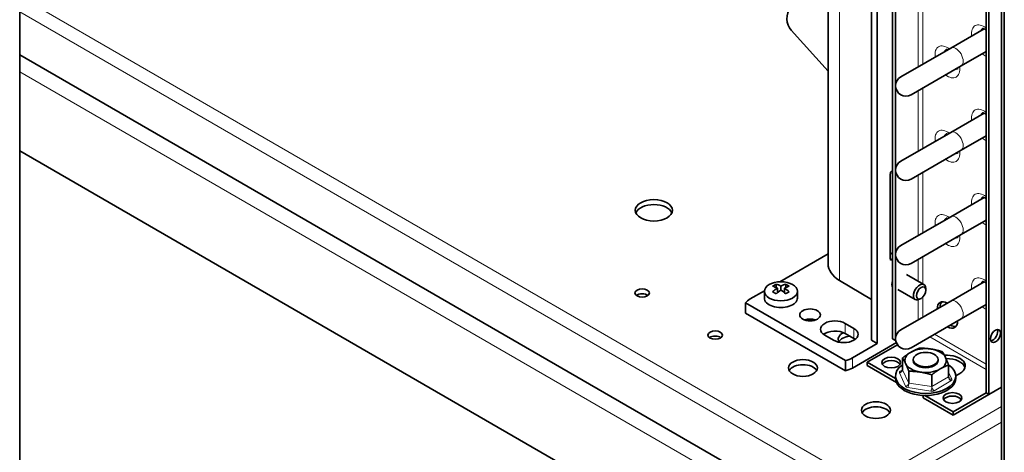
# Model space of a CAD drawing. Units: millimetres. Extents: x 0 to 5880, y 0 to 4158.
# Drawn here: x 4843 to 5082, y 1821 to 1925 of the extents above; entities that cross this region are included whole.
import ezdxf

# ---------------------------------------------------------------- set-up
doc = ezdxf.new("R2010")
doc.units = ezdxf.units.MM
doc.header["$LTSCALE"] = 14
doc.layers.add('Visible Edges(ISO)', color=7, linetype='Continuous', lineweight=35)
doc.layers.add('Visible Tangent Edges(ISO)', color=7, linetype='Continuous', lineweight=18)

msp = doc.modelspace()

# ---------------------------------------------------------------- linework, layer by layer
at = {"layer": 'Visible Edges(ISO)'}
for p, q in [((4843.43, 1513.56), (4843.43, 2161.04)), ((5049.67, 2053.67), (5049.67, 1847.91)), ((5051.09, 1847.09), (5051.09, 2052.85)), ((5081.14, 1791.9), (5081.14, 2053.17)), ((5081.85, 1791.49), (5081.85, 2052.77)), ((5054.8, 1848.26), (5054.8, 2049.28)), ((5055.51, 1847.85), (5055.51, 2048.87)), ((5077.43, 1835.19), (5077.43, 2036.22)), ((5078.13, 1834.79), (5078.13, 2035.81)), ((5039.16, 1945.57), (5039.16, 1866.39)), ((5039.16, 1912.99), (5030.22, 1922.98)), ((5076.93, 1923.28), (5068.86, 1918.62)), ((4843.43, 1916.97), (5046.63, 1799.66)), ((5068.86, 1918.62), (5056.78, 1911.65)), ((5077.43, 1917.79), (5071.36, 1914.29)), ((5059.28, 1907.32), (5071.36, 1914.29)), ((5076.93, 1902.87), (5068.86, 1898.21)), ((5068.86, 1898.21), (5056.78, 1891.24)), ((5077.43, 1897.38), (5071.36, 1893.88)), ((5039.54, 1780.48), (4843.43, 1893.7)), ((5059.28, 1886.91), (5071.36, 1893.88)), ((5054.3, 1888.61), (5054.8, 1888.9)), ((5054.3, 1888.19), (5054.3, 1888.61)), ((5054.22, 1888.15), (5054.3, 1888.19)), ((5054.22, 1867.63), (5054.22, 1888.15)), ((5076.93, 1882.46), (5068.86, 1877.8)), ((5068.86, 1877.8), (5056.78, 1870.82)), ((5077.43, 1876.97), (5071.36, 1873.47)), ((5059.28, 1866.49), (5071.36, 1873.47)), ((5039.16, 1868.78), (5027.5, 1862.05)), ((5054.8, 1869.04), (5054.22, 1868.71)), ((5054.22, 1867.71), (5054.3, 1867.68)), ((5054.3, 1867.68), (5054.22, 1867.63)), ((5054.3, 1867.26), (5054.3, 1867.68)), ((5054.8, 1867.55), (5054.3, 1867.26)), ((5049.67, 1857.77), (5041.96, 1862.38)), ((5062.39, 1861.36), (5058.15, 1863.81)), ((5076.93, 1862.05), (5068.86, 1857.38)), ((5023.76, 1859.89), (5020.33, 1857.91)), ((5023.75, 1858.12), (5023.75, 1859.75)), ((5026.59, 1860.68), (5026.59, 1861.46)), ((5026.9, 1859.41), (5026.9, 1860.53)), ((5027.75, 1860.04), (5027.75, 1861.02)), ((5028.6, 1859.41), (5028.6, 1860.53)), ((5028.92, 1860.68), (5028.92, 1861.46)), ((5031.75, 1858.12), (5031.75, 1859.75)), ((5054.8, 1860.9), (5054.66, 1860.98)), ((5060.29, 1857.73), (5056.05, 1860.18)), ((5062.82, 1859.99), (5062.82, 1860.4)), ((5026.97, 1859.47), (5026.9, 1859.5)), ((5028.6, 1859.5), (5028.53, 1859.47)), ((5068.86, 1857.38), (5056.78, 1850.41)), ((5061.69, 1858.04), (5061.34, 1857.83)), ((5043.37, 1842.98), (5019.21, 1856.93)), ((5019.21, 1856.93), (5019.21, 1854.48)), ((5077.43, 1856.56), (5071.36, 1853.05)), ((5043.37, 1840.53), (5019.21, 1854.48)), ((5059.28, 1846.08), (5071.36, 1853.05)), ((5043.31, 1851.99), (5045.43, 1850.77)), ((5040.48, 1847.91), (5038.36, 1849.14)), ((5045.43, 1848.32), (5043.31, 1849.54)), ((5049.67, 1847.91), (5051.09, 1847.09)), ((5054.8, 1848.26), (5055.51, 1847.85)), ((5055.51, 1847.85), (5055.56, 1847.88)), ((5045.08, 1841.17), (5055.71, 1847.32)), ((5051.09, 1847.09), (5045.08, 1843.62)), ((5048.65, 1842.58), (5055.98, 1846.82)), ((5043.37, 1840.53), (5043.37, 1842.98)), ((5057.21, 1840.75), (5057.21, 1843.62)), ((5059.79, 1843.24), (5059.79, 1842.99)), ((5065.79, 1843.24), (5065.79, 1842.99)), ((5055.49, 1838.63), (5048.65, 1842.58)), ((5048.65, 1841.77), (5048.65, 1842.58)), ((5055.73, 1837.68), (5048.65, 1841.77)), ((5068.37, 1839.03), (5068.37, 1841.9)), ((5055.49, 1838.75), (5055.49, 1839.24)), ((5058.71, 1837.53), (5058.71, 1840.4)), ((5064.28, 1836.67), (5064.28, 1839.54)), ((5070.09, 1839.29), (5071.06, 1839.85)), ((5070.09, 1838.75), (5070.09, 1839.24)), ((5081.14, 1836.52), (5078.13, 1834.79)), ((5062.22, 1833.93), (5062.22, 1834.54)), ((5069.44, 1829.76), (5062.22, 1833.93)), ((5069.44, 1830.58), (5062.59, 1834.53)), ((5077.43, 1835.19), (5069.44, 1830.58)), ((5078.13, 1834.79), (5069.44, 1829.76)), ((5078.13, 1834.79), (5077.43, 1835.19)), ((5069.44, 1829.76), (5069.44, 1830.58))]:
    msp.add_line(p, q, dxfattribs=at)
for centre in [(5058.03, 1909.48), (5058.03, 1889.07), (5058.03, 1868.66), (5058.03, 1848.25)]:
    msp.add_arc(centre, 2.5, 120, 300, dxfattribs=at)
for centre, major_axis, ratio, start_param, end_param in [((5033.55, 1926.63), (-2.5, -4.33), 0.816497, 4.712389, 6.021386), ((4996.99, 1878.12), (-4.5, 0), 0.57735, 3.379534, 6.045244), ((5049.16, 1866.39), (-10, 0), 0.57735, 0, 0.767945), ((5056.39, 1862.4), (-1.25, -2.17), 0.57735, 5.04676, 5.948814), ((5026.16, 1854.54), (4.1, 7.1), 0.57735, 0.712133, 0.858663), ((5027.33, 1853.38), (-4.24, 7.34), 0.57735, 5.568611, 5.766373), ((5027.33, 1853.87), (4.24, 7.34), 0.57735, 0.856222, 1.053984), ((5028.18, 1853.87), (4.24, -7.34), 0.57735, 2.427018, 2.62478), ((5028.18, 1853.38), (-4.24, -7.34), 0.57735, 3.997815, 4.195576), ((5027.33, 1853.87), (4.24, 7.34), 0.57735, 0.516813, 0.714574), ((5027.33, 1853.38), (-4.24, 7.34), 0.57735, 5.229202, 5.426963), ((5028.18, 1853.38), (-4.24, -7.34), 0.57735, 3.658405, 3.856167), ((5028.18, 1853.87), (4.24, -7.34), 0.57735, 2.087609, 2.285371), ((5029.34, 1854.54), (4.1, -7.1), 0.57735, 2.28293, 2.429459), ((5061.34, 1859.55), (-1.05, -1.82), 0.57735, 2.356194, 7.068583), ((4994.16, 1858.12), (1.75, 0), 0.57735, 0.651137, 2.490455), ((5023.86, 1855.87), (-5, 0), 0.57735, 5.497787, 5.909304), ((5027.75, 1858.12), (-4, 0), 0.57735, 0, 3.141593), ((5026.16, 1852.71), (-4.1, 7.1), 0.57735, 5.424522, 5.571052), ((5029.34, 1852.71), (-4.1, -7.1), 0.57735, 3.853726, 4.000256), ((5068.06, 1854.03), (-1.75, 3.03), 0.57735, 5.507992, 7.058379), ((5068.76, 1854.44), (-1.75, 3.03), 0.57735, 0.203431, 0.775193), ((5034.82, 1851.58), (-2.5, 0), 0.57735, 4.15479, 5.269988), ((5040.83, 1850.56), (-3.5, 0), 0.57735, 3.926991, 7.068583), ((5068.06, 1854.03), (1.75, -3.03), 0.57735, 5.507992, 7.058379), ((5040.83, 1848.11), (-3.5, 0), 0.57735, 3.926991, 5.632048), ((5042.95, 1849.34), (3.5, 0), 0.57735, 3.926991, 7.068583), ((5068.76, 1854.44), (1.75, -3.03), 0.57735, 5.507992, 6.079755), ((5079.02, 1849.34), (-0.88, -1.52), 0.57735, 0.415952, 2.725641), ((5011.84, 1847.91), (1.75, 0), 0.57735, 0.651137, 2.490455), ((5045.11, 1848.14), (-3.5, 0), 0.57735, 5.378158, 6.642236), ((5045.11, 1846.91), (-3.5, 0), 0.57735, 4.906821, 5.975298), ((5042.95, 1846.89), (-3.5, 0), 0.57735, 3.79273, 3.926991), ((5062.79, 1842.99), (-5, 0), 0.57735, 4.45059, 5.497787), ((5062.79, 1842.99), (5, 0), 0.57735, 0.261799, 1.308997), ((5041.54, 1845.67), (-5, 0), 0.57735, 1.944678, 2.356194), ((5054.45, 1841.68), (-2.25, 0), 0.57735, 3.46128, 5.963498), ((5062.79, 1842.99), (-5, 0), 0.57735, 5.497787, 6.544985), ((5062.79, 1842.99), (-3, 0), 0.57735, 0, 3.141593), ((5062.79, 1842.99), (5, 0), 0.57735, 5.497787, 6.544985), ((5067.88, 1841.68), (4.5, 0), 0.57735, 5.497787, 7.969748), ((5067.88, 1840.87), (4.5, 0), 0.57735, 0.157789, 1.601445), ((5033.09, 1839.97), (-3.5, 0), 0.57735, 3.44948, 5.975298), ((5041.54, 1843.22), (5, 0), 0.57735, 5.08627, 5.497787), ((5062.79, 1839.24), (7.3, 0), 0.57735, 2.440196, 6.990424), ((5062.79, 1842.99), (-5, 0), 0.57735, 0.261799, 1.308997), ((5062.79, 1842.99), (5, 0), 0.57735, 4.45059, 5.497787), ((5062.79, 1838.75), (-7.3, 0), 0.57735, 0, 3.141593), ((5069.29, 1833.11), (-2.25, 0), 0.57735, 3.46128, 5.963498), ((5050.77, 1829.76), (-3.5, 0), 0.57735, 3.44948, 5.975298)]:
    msp.add_ellipse(centre, major_axis=major_axis, ratio=ratio, start_param=start_param, end_param=end_param, dxfattribs=at)
for centre, major_axis in [((4996.99, 1879.35), (-4.5, 0)), ((5027.75, 1859.75), (-4, 0)), ((4994.16, 1859.34), (1.75, 0)), ((5061.69, 1859.34), (0.8, 1.39)), ((5034.82, 1854.03), (-2.5, 0)), ((5011.84, 1849.14), (1.75, 0)), ((5079.72, 1848.93), (0.88, 1.52)), ((5033.09, 1841.19), (3.5, 0)), ((5054.45, 1842.5), (2.25, 0)), ((5062.79, 1843.24), (-3, 0)), ((5069.29, 1833.93), (2.25, 0)), ((5050.77, 1830.99), (3.5, 0))]:
    msp.add_ellipse(centre, major_axis=major_axis, ratio=0.57735, dxfattribs=at)
for points, knots in [([(5077.43, 1923.01), (5077.32, 1923.09), (5077.21, 1923.15), (5076.97, 1923.27), (5076.85, 1923.32), (5076.67, 1923.36), (5076.61, 1923.36), (5076.58, 1923.36), (5076.57, 1923.35), (5076.57, 1923.35)], [7.7416366, 7.7416366, 7.7416366, 7.7416366, 7.9046276, 7.9046276, 8.1441165, 8.1441165, 8.3851265, 8.3851265, 8.4966393, 8.4966393, 8.4966393, 8.4966393]), ([(5068.09, 1918.18), (5068.03, 1918.21), (5067.97, 1918.22), (5067.83, 1918.26), (5067.77, 1918.26), (5067.74, 1918.25), (5067.74, 1918.25), (5067.74, 1918.25)], [8.0133787, 8.0133787, 8.0133787, 8.0133787, 8.1441165, 8.1441165, 8.3851265, 8.3851265, 8.4966393, 8.4966393, 8.4966393, 8.4966393]), ([(5070.48, 1913.5), (5070.48, 1913.5), (5070.48, 1913.51), (5070.52, 1913.58), (5070.56, 1913.67), (5070.59, 1913.83), (5070.59, 1913.84), (5070.59, 1913.85)], [5.6405276, 5.6405276, 5.6405276, 5.6405276, 5.8119464, 5.8119464, 6.1028758, 6.1028758, 6.1237882, 6.1237882, 6.1237882, 6.1237882]), ([(5077.43, 1902.6), (5077.32, 1902.67), (5077.21, 1902.74), (5076.97, 1902.86), (5076.85, 1902.91), (5076.67, 1902.95), (5076.61, 1902.95), (5076.58, 1902.94), (5076.57, 1902.94), (5076.57, 1902.94)], [7.7416366, 7.7416366, 7.7416366, 7.7416366, 7.9046276, 7.9046276, 8.1441165, 8.1441165, 8.3851265, 8.3851265, 8.4966393, 8.4966393, 8.4966393, 8.4966393]), ([(5068.09, 1897.77), (5068.03, 1897.79), (5067.97, 1897.81), (5067.83, 1897.84), (5067.77, 1897.84), (5067.74, 1897.84), (5067.74, 1897.84), (5067.74, 1897.84)], [8.0133787, 8.0133787, 8.0133787, 8.0133787, 8.1441165, 8.1441165, 8.3851265, 8.3851265, 8.4966393, 8.4966393, 8.4966393, 8.4966393]), ([(5070.48, 1893.09), (5070.48, 1893.09), (5070.48, 1893.1), (5070.52, 1893.16), (5070.56, 1893.25), (5070.59, 1893.42), (5070.59, 1893.43), (5070.59, 1893.44)], [5.6405276, 5.6405276, 5.6405276, 5.6405276, 5.8119464, 5.8119464, 6.1028758, 6.1028758, 6.1237882, 6.1237882, 6.1237882, 6.1237882]), ([(5077.43, 1882.18), (5077.32, 1882.26), (5077.21, 1882.33), (5076.97, 1882.45), (5076.85, 1882.49), (5076.67, 1882.53), (5076.61, 1882.53), (5076.58, 1882.53), (5076.57, 1882.53), (5076.57, 1882.53)], [7.7416366, 7.7416366, 7.7416366, 7.7416366, 7.9046276, 7.9046276, 8.1441165, 8.1441165, 8.3851265, 8.3851265, 8.4966393, 8.4966393, 8.4966393, 8.4966393]), ([(5068.09, 1877.36), (5068.03, 1877.38), (5067.97, 1877.4), (5067.83, 1877.43), (5067.77, 1877.43), (5067.74, 1877.43), (5067.74, 1877.43), (5067.74, 1877.43)], [8.0133787, 8.0133787, 8.0133787, 8.0133787, 8.1441165, 8.1441165, 8.3851265, 8.3851265, 8.4966393, 8.4966393, 8.4966393, 8.4966393]), ([(5070.48, 1872.68), (5070.48, 1872.68), (5070.48, 1872.69), (5070.52, 1872.75), (5070.56, 1872.84), (5070.59, 1873), (5070.59, 1873.01), (5070.59, 1873.03)], [5.6405276, 5.6405276, 5.6405276, 5.6405276, 5.8119464, 5.8119464, 6.1028758, 6.1028758, 6.1237882, 6.1237882, 6.1237882, 6.1237882]), ([(5077.43, 1861.77), (5077.32, 1861.85), (5077.21, 1861.91), (5076.97, 1862.04), (5076.85, 1862.08), (5076.67, 1862.12), (5076.61, 1862.12), (5076.58, 1862.12), (5076.57, 1862.12), (5076.57, 1862.12)], [7.7416366, 7.7416366, 7.7416366, 7.7416366, 7.9046276, 7.9046276, 8.1441165, 8.1441165, 8.3851265, 8.3851265, 8.4966393, 8.4966393, 8.4966393, 8.4966393]), ([(5057.21, 1840.75), (5057.21, 1840.7), (5057.21, 1840.65), (5057.18, 1840.57), (5057.17, 1840.53), (5057.13, 1840.47), (5057.11, 1840.45), (5057.08, 1840.41), (5057.07, 1840.4), (5057.05, 1840.39), (5057.05, 1840.39), (5057.05, 1840.39)], [0.7853982, 0.7853982, 0.7853982, 0.7853982, 0.9424778, 0.9424778, 1.0995574, 1.0995574, 1.2566371, 1.2566371, 1.4137167, 1.4137167, 1.5707963, 1.5707963, 1.5707963, 1.5707963]), ([(5068.41, 1838.81), (5068.41, 1838.82), (5068.4, 1838.83), (5068.39, 1838.86), (5068.39, 1838.87), (5068.38, 1838.9), (5068.38, 1838.92), (5068.37, 1838.95), (5068.37, 1838.96), (5068.37, 1838.99), (5068.37, 1839.01), (5068.37, 1839.03)], [3.6651914, 3.6651914, 3.6651914, 3.6651914, 3.7175513, 3.7175513, 3.7699112, 3.7699112, 3.8222711, 3.8222711, 3.8746309, 3.8746309, 3.9269908, 3.9269908, 3.9269908, 3.9269908])]:
    msp.add_open_spline(points, degree=3, knots=knots, dxfattribs=at)
for points, weights in [([(5061.29, 1845.98), (5060.2, 1845.58), (5059.25, 1845.03)], [2.15230758988, 2.31878916134, 2.31878916134]), ([(5061.29, 1845.98), (5062.79, 1845.98), (5064.08, 1845.78)], [2.15230758988, 2.31878916134, 2.31878916134]), ([(5064.08, 1845.78), (5065.38, 1845.58), (5066.87, 1845.12)], [2.31878916134, 2.31878916134, 2.15230758988]), ([(5059.25, 1845.03), (5058.31, 1844.49), (5057.21, 1843.62)], [2.31878916134, 2.31878916134, 2.15230758988]), ([(5057.96, 1842.24), (5057.61, 1842.99), (5057.21, 1843.62)], [2.31878916134, 2.31878916134, 2.15230758988]), ([(5066.87, 1845.12), (5067.27, 1844.49), (5067.62, 1843.74)], [2.15230758988, 2.31878916134, 2.31878916134]), ([(5067.62, 1843.74), (5067.97, 1842.99), (5068.37, 1841.9)], [2.31878916134, 2.31878916134, 2.15230758988]), ([(5058.71, 1840.4), (5058.31, 1841.5), (5057.96, 1842.24)], [2.15230758988, 2.31878916134, 2.31878916134]), ([(5066.32, 1840.95), (5065.38, 1840.4), (5064.28, 1839.54)], [2.31878916134, 2.31878916134, 2.15230758988]), ([(5068.37, 1841.9), (5067.27, 1841.5), (5066.32, 1840.95)], [2.15230758988, 2.31878916134, 2.31878916134]), ([(5061.5, 1840.2), (5060.2, 1840.4), (5058.71, 1840.4)], [2.31878916134, 2.31878916134, 2.15230758988]), ([(5064.28, 1839.54), (5062.79, 1840), (5061.5, 1840.2)], [2.15230758988, 2.31878916134, 2.31878916134])]:
    msp.add_rational_spline(points, weights, degree=2, dxfattribs=at)
at = {"layer": 'Visible Tangent Edges(ISO)'}
for p, q in [((5041.96, 1961.59), (5041.96, 1862.38)), ((4843.43, 1931.1), (5048.26, 1812.84)), ((5062.08, 1914.71), (5062.08, 1929.35)), ((5046.63, 1810.03), (4843.43, 1927.34)), ((5060.95, 1914.06), (5060.95, 1928.69)), ((5055.33, 1790.55), (4843.43, 1912.89)), ((5060.95, 1893.64), (5060.95, 1908.28)), ((5062.08, 1894.3), (5062.08, 1908.94)), ((5062.08, 1873.88), (5062.08, 1888.52)), ((5060.95, 1873.23), (5060.95, 1887.87)), ((5060.95, 1862.2), (5060.95, 1867.46)), ((5062.08, 1861.54), (5062.08, 1868.11)), ((5060.95, 1852.82), (5060.95, 1857.67)), ((5062.08, 1853.47), (5062.08, 1858.34)), ((5043.31, 1851.99), (5043.31, 1849.54)), ((5045.43, 1850.77), (5045.43, 1848.32)), ((5063.8, 1848.69), (5077.43, 1840.83)), ((5064.94, 1849.35), (5077.43, 1842.13)), ((5045.08, 1843.62), (5045.08, 1841.17)), ((5056.65, 1840.42), (5057.21, 1840.75)), ((5057.21, 1840.75), (5058.71, 1837.53)), ((5057.93, 1836.76), (5056.44, 1839.98)), ((5064.28, 1836.67), (5068.37, 1839.03)), ((5068.37, 1840.16), (5069.14, 1838.49)), ((5064.08, 1835.57), (5058.5, 1836.43)), ((5058.71, 1837.53), (5064.28, 1836.67)), ((5068.93, 1838.05), (5064.85, 1835.69)), ((5081.14, 1831.83), (5048.26, 1812.84)), ((5081.14, 1828.07), (5049.88, 1810.03))]:
    msp.add_line(p, q, dxfattribs=at)
for centre, major_axis, ratio, start_param, end_param in [((5076.9, 1920.37), (-2.12, 3.67), 0.57735, 5.319965, 7.22339), ((5077.96, 1920.99), (-1.37, 2.37), 0.57735, 0.006269, 0.421665), ((5068.06, 1915.27), (-2.12, 3.67), 0.57735, 5.342981, 7.22339), ((5069.12, 1915.88), (-1.37, 2.37), 0.57735, 0.006269, 0.421665), ((5070.11, 1916.46), (-1.25, 2.17), 0.57735, 3.141593, 6.283185), ((5076.9, 1920.37), (2.12, -3.67), 0.57735, 5.342981, 5.67561), ((5068.06, 1915.27), (2.12, -3.67), 0.57735, 5.342981, 7.22339), ((5069.12, 1915.88), (1.37, -2.37), 0.57735, 5.86152, 6.276916), ((5076.9, 1899.96), (-2.12, 3.67), 0.57735, 5.319965, 7.22339), ((5077.96, 1900.57), (-1.37, 2.37), 0.57735, 0.006269, 0.421665), ((5068.06, 1894.86), (-2.12, 3.67), 0.57735, 5.342981, 7.22339), ((5069.12, 1895.47), (-1.37, 2.37), 0.57735, 0.006269, 0.421665), ((5070.11, 1896.04), (-1.25, 2.17), 0.57735, 3.141593, 6.283185), ((5076.9, 1899.96), (2.12, -3.67), 0.57735, 5.342981, 5.67561), ((5068.06, 1894.86), (2.12, -3.67), 0.57735, 5.342981, 7.22339), ((5069.12, 1895.47), (1.37, -2.37), 0.57735, 5.86152, 6.276916), ((5076.9, 1879.55), (-2.12, 3.67), 0.57735, 5.319965, 7.22339), ((5077.96, 1880.16), (-1.37, 2.37), 0.57735, 0.006269, 0.421665), ((5068.06, 1874.45), (-2.12, 3.67), 0.57735, 5.342981, 7.22339), ((5069.12, 1875.06), (-1.37, 2.37), 0.57735, 0.006269, 0.421665), ((5070.11, 1875.63), (-1.25, 2.17), 0.57735, 3.141593, 6.283185), ((5076.9, 1879.55), (2.12, -3.67), 0.57735, 5.342981, 5.67561), ((5068.06, 1874.45), (2.12, -3.67), 0.57735, 5.342981, 7.22339), ((5069.12, 1875.06), (1.37, -2.37), 0.57735, 5.86152, 6.276916), ((5076.9, 1859.14), (-2.12, 3.67), 0.57735, 5.319965, 7.22339), ((5077.96, 1859.75), (-1.37, 2.37), 0.57735, 0.006269, 0.421665), ((5070.11, 1855.22), (-1.25, 2.17), 0.57735, 3.141593, 6.283185), ((5076.9, 1859.14), (2.12, -3.67), 0.57735, 5.342981, 5.67561), ((5056.44, 1840.63), (0.726, 0.337), 0.788675, 4.36151, 5.932306), ((5057.21, 1840.1), (-0.8, 0), 0.57735, 5.497787, 6.544985), ((5056.65, 1841.08), (0.4, -0.693), 0.57735, 5.497787, 6.283185), ((5068.93, 1838.7), (0.4, -0.693), 0.57735, 3.926991, 5.497787), ((5069.14, 1839.15), (-0.726, -0.337), 0.788675, 0, 1.219917), ((5068.37, 1838.37), (0.8, 0), 0.57735, 5.497787, 6.544985), ((5057.93, 1837.41), (0.726, 0.337), 0.788675, 4.36151, 5.932306), ((5058.71, 1836.88), (-0.8, 0), 0.57735, 0.261799, 1.308997), ((5058.5, 1837.09), (0.122, 0.791), 0.211325, 3.773507, 5.344303), ((5064.08, 1836.22), (-0.122, -0.791), 0.211325, 0.631914, 2.202711), ((5064.85, 1836.34), (-0.4, 0.693), 0.57735, 0.785398, 2.356194), ((5064.28, 1836.02), (-0.8, 0), 0.57735, 1.308997, 2.356194)]:
    msp.add_ellipse(centre, major_axis=major_axis, ratio=ratio, start_param=start_param, end_param=end_param, dxfattribs=at)

doc.saveas('drawing.dxf')
